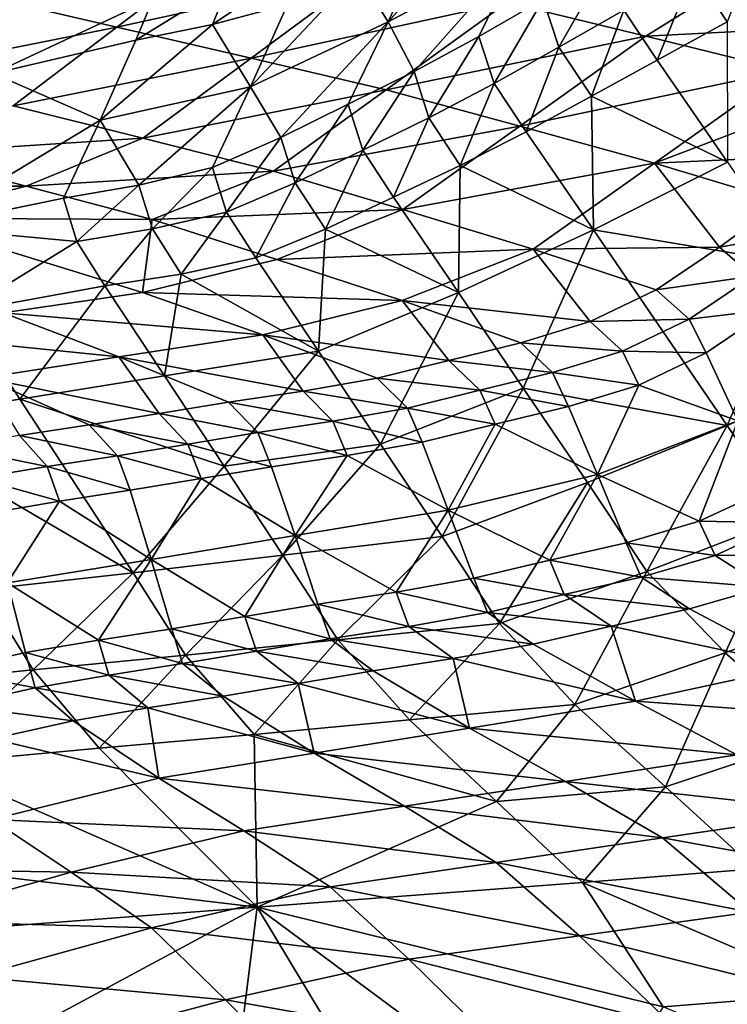
# Model space of a CAD drawing. Units: metres. Extents: x 177.3 to 191.2, y 184 to 190.7.
# Drawn here: x 188.6 to 188.8, y 188 to 188.3 of the extents above; entities that cross this region are included whole.
import ezdxf

# ---------------------------------------------------------------- set-up
doc = ezdxf.new("R2010")
doc.units = ezdxf.units.M
doc.linetypes.add('AUSGEZOGEN', pattern=[0])
doc.layers.add('Variante-2-090612', color=7, linetype='AUSGEZOGEN', lineweight=25)

msp = doc.modelspace()

# ---------------------------------------------------------------- linework, layer by layer
at = {"layer": 'Variante-2-090612', "color": 35, "linetype": 'AUSGEZOGEN', "lineweight": 25, "transparency": 33554687}
for points in [[(188.71363, 188.29864, 1.28603), (188.72508, 188.32362, 1.32201), (188.74512, 188.33393, 1.30726)], [(188.75298, 188.31951, 1.255), (188.71363, 188.29864, 1.28603), (188.74512, 188.33393, 1.30726)], [(188.82538, 188.32559, 1.13259), (188.81469, 188.29869, 1.13685), (188.80459, 188.3139, 1.14995)], [(188.66595, 188.32241, 1.92962), (188.59265, 188.30636, 1.94412), (188.63274, 188.29709, 1.94983)], [(188.70741, 188.31348, 1.93488), (188.66595, 188.32241, 1.92962), (188.63274, 188.29709, 1.94983)], [(188.70451, 188.31326, 1.33701), (188.72508, 188.32362, 1.32201), (188.71363, 188.29864, 1.28603)], [(188.71363, 188.29864, 1.28603), (188.75298, 188.31951, 1.255), (188.72134, 188.28385, 1.23314)], [(188.75298, 188.31951, 1.255), (188.74067, 188.29427, 1.21694), (188.72134, 188.28385, 1.23314)], [(188.75985, 188.30538, 1.20018), (188.74067, 188.29427, 1.21694), (188.75298, 188.31951, 1.255)], [(188.83163, 188.32016, 1.94093), (188.74908, 188.30443, 1.94007), (188.79039, 188.29439, 1.94442)], [(188.83163, 188.32016, 1.94093), (188.79039, 188.29439, 1.94442), (188.85289, 188.29756, 1.94519)], [(188.68891, 188.31644, 1.36798), (188.68364, 188.30378, 1.35155), (188.66129, 188.29788, 1.36439)], [(188.68891, 188.31644, 1.36798), (188.66129, 188.29788, 1.36439), (188.66647, 188.31044, 1.3805)], [(188.77913, 188.31664, 1.18369), (188.76449, 188.29111, 1.18507), (188.75985, 188.30538, 1.20018)], [(188.77913, 188.31664, 1.18369), (188.78388, 188.30212, 1.16846), (188.76449, 188.29111, 1.18507)], [(188.70741, 188.31348, 1.93488), (188.63274, 188.29709, 1.94983), (188.67277, 188.28781, 1.95556)], [(188.67264, 188.27925, 1.31673), (188.68364, 188.30378, 1.35155), (188.70451, 188.31326, 1.33701)], [(188.71363, 188.29864, 1.28603), (188.67264, 188.27925, 1.31673), (188.70451, 188.31326, 1.33701)], [(188.74908, 188.30443, 1.94007), (188.70741, 188.31348, 1.93488), (188.67277, 188.28781, 1.95556)], [(188.80459, 188.3139, 1.14995), (188.79377, 188.28719, 1.15546), (188.78388, 188.30212, 1.16846)], [(188.80459, 188.3139, 1.14995), (188.81469, 188.29869, 1.13685), (188.79377, 188.28719, 1.15546)], [(188.66647, 188.31044, 1.3805), (188.66129, 188.29788, 1.36439), (188.63846, 188.29318, 1.37665)], [(188.66647, 188.31044, 1.3805), (188.63846, 188.29318, 1.37665), (188.64355, 188.30564, 1.39245)], [(188.63274, 188.29709, 1.94983), (188.59265, 188.30636, 1.94412), (188.5631, 188.28317, 1.96254)], [(188.64355, 188.30564, 1.39245), (188.63846, 188.29318, 1.37665), (188.59595, 188.28327, 1.40026)], [(188.59595, 188.28327, 1.40026), (188.60162, 188.30408, 1.42997), (188.64355, 188.30564, 1.39245)], [(188.74908, 188.30443, 1.94007), (188.67277, 188.28781, 1.95556), (188.713, 188.27837, 1.96119)], [(188.79039, 188.29439, 1.94442), (188.74908, 188.30443, 1.94007), (188.713, 188.27837, 1.96119)], [(188.75985, 188.30538, 1.20018), (188.7452, 188.28026, 1.20197), (188.74067, 188.29427, 1.21694)], [(188.75985, 188.30538, 1.20018), (188.76449, 188.29111, 1.18507), (188.7452, 188.28026, 1.20197)], [(188.66129, 188.29788, 1.36439), (188.68364, 188.30378, 1.35155), (188.67264, 188.27925, 1.31673)], [(188.78388, 188.30212, 1.16846), (188.77418, 188.27645, 1.17216), (188.76449, 188.29111, 1.18507)], [(188.78388, 188.30212, 1.16846), (188.79377, 188.28719, 1.15546), (188.77418, 188.27645, 1.17216)], [(188.67264, 188.27925, 1.31673), (188.71363, 188.29864, 1.28603), (188.68165, 188.26417, 1.26509)], [(188.71363, 188.29864, 1.28603), (188.70175, 188.27406, 1.24896), (188.68165, 188.26417, 1.26509)], [(188.72134, 188.28385, 1.23314), (188.70175, 188.27406, 1.24896), (188.71363, 188.29864, 1.28603)], [(188.8147, 188.25686, 1.12957), (188.79377, 188.28719, 1.15546), (188.81469, 188.29869, 1.13685)], [(188.63274, 188.29709, 1.94983), (188.5631, 188.28317, 1.96254), (188.60186, 188.27358, 1.96869)], [(188.67277, 188.28781, 1.95556), (188.63274, 188.29709, 1.94983), (188.60186, 188.27358, 1.96869)], [(188.62784, 188.2693, 1.3429), (188.63846, 188.29318, 1.37665), (188.66129, 188.29788, 1.36439)], [(188.67264, 188.27925, 1.31673), (188.62784, 188.2693, 1.3429), (188.66129, 188.29788, 1.36439)], [(188.79039, 188.29439, 1.94442), (188.83193, 188.28412, 1.94895), (188.85289, 188.29756, 1.94519)], [(188.59595, 188.28327, 1.40026), (188.63846, 188.29318, 1.37665), (188.62784, 188.2693, 1.3429)], [(188.79039, 188.29439, 1.94442), (188.713, 188.27837, 1.96119), (188.75288, 188.26758, 1.9657)], [(188.74067, 188.29427, 1.21694), (188.72578, 188.27004, 1.21833), (188.72134, 188.28385, 1.23314)], [(188.74067, 188.29427, 1.21694), (188.7452, 188.28026, 1.20197), (188.72578, 188.27004, 1.21833)], [(188.83193, 188.28412, 1.94895), (188.79039, 188.29439, 1.94442), (188.75288, 188.26758, 1.9657)], [(188.76449, 188.29111, 1.18507), (188.7547, 188.26586, 1.18915), (188.7452, 188.28026, 1.20197)], [(188.76449, 188.29111, 1.18507), (188.77418, 188.27645, 1.17216), (188.7547, 188.26586, 1.18915)], [(188.67277, 188.28781, 1.95556), (188.60186, 188.27358, 1.96869), (188.64056, 188.26398, 1.97485)], [(188.713, 188.27837, 1.96119), (188.67277, 188.28781, 1.95556), (188.64056, 188.26398, 1.97485)], [(188.77418, 188.27645, 1.17216), (188.79377, 188.28719, 1.15546), (188.8147, 188.25686, 1.12957)], [(188.72134, 188.28385, 1.23314), (188.70611, 188.26042, 1.23433), (188.70175, 188.27406, 1.24896)], [(188.72134, 188.28385, 1.23314), (188.72578, 188.27004, 1.21833), (188.70611, 188.26042, 1.23433)], [(188.83193, 188.28412, 1.94895), (188.75288, 188.26758, 1.9657), (188.79298, 188.25652, 1.97033)], [(188.85309, 188.27937, 1.94993), (188.83193, 188.28412, 1.94895), (188.79298, 188.25652, 1.97033)], [(188.57504, 188.23744, 1.33343), (188.59595, 188.28327, 1.40026), (188.62784, 188.2693, 1.3429)], [(188.62784, 188.2693, 1.3429), (188.67264, 188.27925, 1.31673), (188.63929, 188.25001, 1.29462)], [(188.67264, 188.27925, 1.31673), (188.66124, 188.25523, 1.28074), (188.63929, 188.25001, 1.29462)], [(188.713, 188.27837, 1.96119), (188.64056, 188.26398, 1.97485), (188.67946, 188.25418, 1.98089)], [(188.68165, 188.26417, 1.26509), (188.66124, 188.25523, 1.28074), (188.67264, 188.27925, 1.31673)], [(188.75288, 188.26758, 1.9657), (188.713, 188.27837, 1.96119), (188.67946, 188.25418, 1.98089)], [(188.7452, 188.28026, 1.20197), (188.73509, 188.25586, 1.20562), (188.72578, 188.27004, 1.21833)], [(188.7452, 188.28026, 1.20197), (188.7547, 188.26586, 1.18915), (188.73509, 188.25586, 1.20562)], [(188.85107, 188.25924, 1.96612), (188.85309, 188.27937, 1.94993), (188.79298, 188.25652, 1.97033)], [(188.77479, 188.2366, 1.16361), (188.7547, 188.26586, 1.18915), (188.77418, 188.27645, 1.17216)], [(188.8147, 188.25686, 1.12957), (188.77479, 188.2366, 1.16361), (188.77418, 188.27645, 1.17216)], [(188.64056, 188.26398, 1.97485), (188.60186, 188.27358, 1.96869), (188.56848, 188.25931, 1.98176)], [(188.70175, 188.27406, 1.24896), (188.68593, 188.2507, 1.25067), (188.68165, 188.26417, 1.26509)], [(188.70175, 188.27406, 1.24896), (188.70611, 188.26042, 1.23433), (188.68593, 188.2507, 1.25067)], [(188.62784, 188.2693, 1.3429), (188.61684, 188.24604, 1.3079), (188.57504, 188.23744, 1.33343)], [(188.63929, 188.25001, 1.29462), (188.61684, 188.24604, 1.3079), (188.62784, 188.2693, 1.3429)], [(188.72578, 188.27004, 1.21833), (188.71524, 188.24642, 1.22177), (188.70611, 188.26042, 1.23433)], [(188.72578, 188.27004, 1.21833), (188.73509, 188.25586, 1.20562), (188.71524, 188.24642, 1.22177)], [(188.75288, 188.26758, 1.9657), (188.67946, 188.25418, 1.98089), (188.71802, 188.24269, 1.98553)], [(188.79298, 188.25652, 1.97033), (188.75288, 188.26758, 1.9657), (188.71802, 188.24269, 1.98553)], [(188.64056, 188.26398, 1.97485), (188.56848, 188.25931, 1.98176), (188.60577, 188.24965, 1.98818)], [(188.67946, 188.25418, 1.98089), (188.64056, 188.26398, 1.97485), (188.60577, 188.24965, 1.98818)], [(188.68165, 188.26417, 1.26509), (188.66543, 188.24192, 1.26651), (188.66124, 188.25523, 1.28074)], [(188.68165, 188.26417, 1.26509), (188.68593, 188.2507, 1.25067), (188.66543, 188.24192, 1.26651)], [(188.73509, 188.25586, 1.20562), (188.7547, 188.26586, 1.18915), (188.77479, 188.2366, 1.16361)], [(188.70611, 188.26042, 1.23433), (188.6949, 188.23685, 1.23827), (188.68593, 188.2507, 1.25067)], [(188.70611, 188.26042, 1.23433), (188.71524, 188.24642, 1.22177), (188.6949, 188.23685, 1.23827)], [(188.60577, 188.24965, 1.98818), (188.56848, 188.25931, 1.98176), (188.53287, 188.24968, 1.99208)], [(188.79298, 188.25652, 1.97033), (188.83095, 188.2451, 1.97701), (188.85107, 188.25924, 1.96612)], [(188.66124, 188.25523, 1.28074), (188.64338, 188.23691, 1.28055), (188.63929, 188.25001, 1.29462)], [(188.66124, 188.25523, 1.28074), (188.66543, 188.24192, 1.26651), (188.64338, 188.23691, 1.28055)], [(188.73458, 188.21797, 1.19676), (188.71524, 188.24642, 1.22177), (188.73509, 188.25586, 1.20562)], [(188.79298, 188.25652, 1.97033), (188.71802, 188.24269, 1.98553), (188.75679, 188.2309, 1.99026)], [(188.77479, 188.2366, 1.16361), (188.73458, 188.21797, 1.19676), (188.73509, 188.25586, 1.20562)], [(188.79298, 188.25652, 1.97033), (188.75679, 188.2309, 1.99026), (188.81232, 188.23148, 1.9872)], [(188.77479, 188.2366, 1.16361), (188.8147, 188.25686, 1.12957), (188.83556, 188.22648, 1.1036)], [(188.81232, 188.23148, 1.9872), (188.83095, 188.2451, 1.97701), (188.79298, 188.25652, 1.97033)], [(188.67946, 188.25418, 1.98089), (188.60577, 188.24965, 1.98818), (188.64326, 188.23977, 1.99445)], [(188.71802, 188.24269, 1.98553), (188.67946, 188.25418, 1.98089), (188.64326, 188.23977, 1.99445)], [(188.60577, 188.24965, 1.98818), (188.53287, 188.24968, 1.99208), (188.5687, 188.24008, 1.99869)], [(188.64326, 188.23977, 1.99445), (188.60577, 188.24965, 1.98818), (188.5687, 188.24008, 1.99869)], [(188.63929, 188.25001, 1.29462), (188.62083, 188.23316, 1.294), (188.61684, 188.24604, 1.3079)], [(188.63929, 188.25001, 1.29462), (188.64338, 188.23691, 1.28055), (188.62083, 188.23316, 1.294)], [(188.68593, 188.2507, 1.25067), (188.67422, 188.22826, 1.25426), (188.66543, 188.24192, 1.26651)], [(188.68593, 188.2507, 1.25067), (188.6949, 188.23685, 1.23827), (188.67422, 188.22826, 1.25426)], [(188.57504, 188.23744, 1.33343), (188.61684, 188.24604, 1.3079), (188.62083, 188.23316, 1.294)], [(188.6949, 188.23685, 1.23827), (188.71524, 188.24642, 1.22177), (188.73458, 188.21797, 1.19676)], [(188.71802, 188.24269, 1.98553), (188.64326, 188.23977, 1.99445), (188.68041, 188.22784, 1.99905)], [(188.75679, 188.2309, 1.99026), (188.71802, 188.24269, 1.98553), (188.68041, 188.22784, 1.99905)], [(188.84108, 188.23658, 1.99251), (188.83095, 188.2451, 1.97701), (188.81232, 188.23148, 1.9872)], [(188.5687, 188.24008, 1.99869), (188.6404, 188.21797, 2.00961), (188.64326, 188.23977, 1.99445)], [(188.5687, 188.24008, 1.99869), (188.59886, 188.21191, 2.01838), (188.6404, 188.21797, 2.00961)], [(188.6404, 188.21797, 2.00961), (188.68041, 188.22784, 1.99905), (188.64326, 188.23977, 1.99445)], [(188.66543, 188.24192, 1.26651), (188.65198, 188.22346, 1.26843), (188.64338, 188.23691, 1.28055)], [(188.66543, 188.24192, 1.26651), (188.67422, 188.22826, 1.25426), (188.65198, 188.22346, 1.26843)], [(188.58686, 188.21216, 1.30811), (188.57504, 188.23744, 1.33343), (188.62083, 188.23316, 1.294)], [(188.64338, 188.23691, 1.28055), (188.62922, 188.21994, 1.28201), (188.62083, 188.23316, 1.294)], [(188.64338, 188.23691, 1.28055), (188.65198, 188.22346, 1.26843), (188.62922, 188.21994, 1.28201)], [(188.69282, 188.20051, 1.22985), (188.67422, 188.22826, 1.25426), (188.6949, 188.23685, 1.23827)], [(188.73458, 188.21797, 1.19676), (188.69282, 188.20051, 1.22985), (188.6949, 188.23685, 1.23827)], [(188.75387, 188.18947, 1.17167), (188.73458, 188.21797, 1.19676), (188.77479, 188.2366, 1.16361)], [(188.77479, 188.2366, 1.16361), (188.81468, 188.17834, 1.11263), (188.75387, 188.18947, 1.17167)], [(188.77479, 188.2366, 1.16361), (188.83556, 188.22648, 1.1036), (188.81468, 188.17834, 1.11263)], [(188.84108, 188.23658, 1.99251), (188.81232, 188.23148, 1.9872), (188.82229, 188.22284, 2.00248)], [(188.62083, 188.23316, 1.294), (188.62922, 188.21994, 1.28201), (188.58686, 188.21216, 1.30811)], [(188.75679, 188.2309, 1.99026), (188.68041, 188.22784, 1.99905), (188.71778, 188.21558, 2.00371)], [(188.75679, 188.2309, 1.99026), (188.71778, 188.21558, 2.00371), (188.77379, 188.20932, 2.0046)], [(188.75679, 188.2309, 1.99026), (188.7935, 188.21876, 1.99696), (188.81232, 188.23148, 1.9872)], [(188.77379, 188.20932, 2.0046), (188.7935, 188.21876, 1.99696), (188.75679, 188.2309, 1.99026)], [(188.82229, 188.22284, 2.00248), (188.81232, 188.23148, 1.9872), (188.7935, 188.21876, 1.99696)], [(188.71778, 188.21558, 2.00371), (188.68041, 188.22784, 1.99905), (188.6404, 188.21797, 2.00961)], [(188.65198, 188.22346, 1.26843), (188.67422, 188.22826, 1.25426), (188.69282, 188.20051, 1.22985)], [(188.83556, 188.22648, 1.1036), (188.85624, 188.19645, 1.07789), (188.81468, 188.17834, 1.11263)], [(188.64699, 188.1931, 1.25813), (188.62922, 188.21994, 1.28201), (188.65198, 188.22346, 1.26843)], [(188.69282, 188.20051, 1.22985), (188.64699, 188.1931, 1.25813), (188.65198, 188.22346, 1.26843)], [(188.82229, 188.22284, 2.00248), (188.7935, 188.21876, 1.99696), (188.8033, 188.21, 2.01203)], [(188.82749, 188.21286, 2.02327), (188.82229, 188.22284, 2.00248), (188.8033, 188.21, 2.01203)], [(188.62922, 188.21994, 1.28201), (188.60386, 188.18617, 1.28472), (188.58686, 188.21216, 1.30811)], [(188.62922, 188.21994, 1.28201), (188.64699, 188.1931, 1.25813), (188.60386, 188.18617, 1.28472)], [(188.6763, 188.20536, 2.01411), (188.6404, 188.21797, 2.00961), (188.59886, 188.21191, 2.01838)], [(188.71778, 188.21558, 2.00371), (188.6404, 188.21797, 2.00961), (188.6763, 188.20536, 2.01411)], [(188.73458, 188.21797, 1.19676), (188.71136, 188.17272, 1.20538), (188.69282, 188.20051, 1.22985)], [(188.73458, 188.21797, 1.19676), (188.75387, 188.18947, 1.17167), (188.71136, 188.17272, 1.20538)], [(188.8033, 188.21, 2.01203), (188.7935, 188.21876, 1.99696), (188.77379, 188.20932, 2.0046)], [(188.71778, 188.21558, 2.00371), (188.6763, 188.20536, 2.01411), (188.73173, 188.19771, 2.01532)], [(188.73173, 188.19771, 2.01532), (188.75316, 188.20299, 2.01027), (188.71778, 188.21558, 2.00371)], [(188.71778, 188.21558, 2.00371), (188.75316, 188.20299, 2.01027), (188.77379, 188.20932, 2.0046)], [(188.63336, 188.19874, 2.02282), (188.59886, 188.21191, 2.01838), (188.55988, 188.20621, 2.02664)], [(188.58686, 188.21216, 1.30811), (188.60386, 188.18617, 1.28472), (188.56077, 188.17945, 1.31115)], [(188.6763, 188.20536, 2.01411), (188.59886, 188.21191, 2.01838), (188.63336, 188.19874, 2.02282)], [(188.82749, 188.21286, 2.02327), (188.8033, 188.21, 2.01203), (188.80836, 188.19994, 2.03244)], [(188.82749, 188.21286, 2.02327), (188.80836, 188.19994, 2.03244), (188.81786, 188.1797, 2.07282)], [(188.78341, 188.20048, 2.01941), (188.77379, 188.20932, 2.0046), (188.75316, 188.20299, 2.01027)], [(188.8033, 188.21, 2.01203), (188.77379, 188.20932, 2.0046), (188.78341, 188.20048, 2.01941)], [(188.80836, 188.19994, 2.03244), (188.8033, 188.21, 2.01203), (188.78341, 188.20048, 2.01941)], [(188.63336, 188.19874, 2.02282), (188.55988, 188.20621, 2.02664), (188.59309, 188.19252, 2.03103)], [(188.6763, 188.20536, 2.01411), (188.63336, 188.19874, 2.02282), (188.68826, 188.18857, 2.02486)], [(188.6763, 188.20536, 2.01411), (188.7103, 188.19242, 2.02044), (188.73173, 188.19771, 2.01532)], [(188.68826, 188.18857, 2.02486), (188.7103, 188.19242, 2.02044), (188.6763, 188.20536, 2.01411)], [(188.7626, 188.19412, 2.02481), (188.75316, 188.20299, 2.01027), (188.73173, 188.19771, 2.01532)], [(188.78341, 188.20048, 2.01941), (188.75316, 188.20299, 2.01027), (188.7626, 188.19412, 2.02481)], [(188.63336, 188.19874, 2.02282), (188.59309, 188.19252, 2.03103), (188.64536, 188.18189, 2.03307)], [(188.64536, 188.18189, 2.03307), (188.66605, 188.18526, 2.02902), (188.63336, 188.19874, 2.02282)], [(188.63336, 188.19874, 2.02282), (188.66605, 188.18526, 2.02902), (188.68826, 188.18857, 2.02486)], [(188.69282, 188.20051, 1.22985), (188.66471, 188.16622, 1.23417), (188.64699, 188.1931, 1.25813)], [(188.69282, 188.20051, 1.22985), (188.71136, 188.17272, 1.20538), (188.66471, 188.16622, 1.23417)], [(188.78832, 188.19038, 2.03943), (188.78341, 188.20048, 2.01941), (188.7626, 188.19412, 2.02481)], [(188.80836, 188.19994, 2.03244), (188.78341, 188.20048, 2.01941), (188.78832, 188.19038, 2.03943)], [(188.81786, 188.1797, 2.07282), (188.80836, 188.19994, 2.03244), (188.78832, 188.19038, 2.03943)], [(188.74096, 188.18882, 2.02958), (188.73173, 188.19771, 2.01532), (188.7103, 188.19242, 2.02044)], [(188.7626, 188.19412, 2.02481), (188.73173, 188.19771, 2.01532), (188.74096, 188.18882, 2.02958)], [(188.85624, 188.19645, 1.07789), (188.83314, 188.15118, 1.09001), (188.81468, 188.17834, 1.11263)], [(188.60386, 188.18617, 1.28472), (188.64699, 188.1931, 1.25813), (188.66471, 188.16622, 1.23417)], [(188.76735, 188.18401, 2.04441), (188.7626, 188.19412, 2.02481), (188.74096, 188.18882, 2.02958)], [(188.78832, 188.19038, 2.03943), (188.7626, 188.19412, 2.02481), (188.76735, 188.18401, 2.04441)], [(188.59309, 188.19252, 2.03103), (188.62456, 188.17853, 2.0371), (188.64536, 188.18189, 2.03307)], [(188.60377, 188.17535, 2.04112), (188.62456, 188.17853, 2.0371), (188.59309, 188.19252, 2.03103)], [(188.71934, 188.18349, 2.03441), (188.7103, 188.19242, 2.02044), (188.68826, 188.18857, 2.02486)], [(188.74096, 188.18882, 2.02958), (188.7103, 188.19242, 2.02044), (188.71934, 188.18349, 2.03441)], [(188.78832, 188.19038, 2.03943), (188.76735, 188.18401, 2.04441), (188.77601, 188.16368, 2.083)], [(188.77601, 188.16368, 2.083), (188.81786, 188.1797, 2.07282), (188.78832, 188.19038, 2.03943)], [(188.69713, 188.17957, 2.03857), (188.68826, 188.18857, 2.02486), (188.66605, 188.18526, 2.02902)], [(188.71934, 188.18349, 2.03441), (188.68826, 188.18857, 2.02486), (188.69713, 188.17957, 2.03857)], [(188.75387, 188.18947, 1.17167), (188.72973, 188.14526, 1.18115), (188.71136, 188.17272, 1.20538)], [(188.74554, 188.17872, 2.04874), (188.74096, 188.18882, 2.02958), (188.71934, 188.18349, 2.03441)], [(188.75387, 188.18947, 1.17167), (188.77298, 188.1613, 1.14682), (188.72973, 188.14526, 1.18115)], [(188.76735, 188.18401, 2.04441), (188.74096, 188.18882, 2.02958), (188.74554, 188.17872, 2.04874)], [(188.81468, 188.17834, 1.11263), (188.77298, 188.1613, 1.14682), (188.75387, 188.18947, 1.17167)], [(188.6376, 188.1344, 1.23801), (188.56077, 188.17945, 1.31115), (188.60386, 188.18617, 1.28472)], [(188.6376, 188.1344, 1.23801), (188.60386, 188.18617, 1.28472), (188.66471, 188.16622, 1.23417)], [(188.67475, 188.17619, 2.04247), (188.66605, 188.18526, 2.02902), (188.64536, 188.18189, 2.03307)], [(188.69713, 188.17957, 2.03857), (188.66605, 188.18526, 2.02902), (188.67475, 188.17619, 2.04247)], [(188.77601, 188.16368, 2.083), (188.76735, 188.18401, 2.04441), (188.74554, 188.17872, 2.04874)], [(188.65389, 188.17274, 2.04627), (188.64536, 188.18189, 2.03307), (188.62456, 188.17853, 2.0371)], [(188.67475, 188.17619, 2.04247), (188.64536, 188.18189, 2.03307), (188.65389, 188.17274, 2.04627)], [(188.72376, 188.17338, 2.05315), (188.71934, 188.18349, 2.03441), (188.69713, 188.17957, 2.03857)], [(188.74554, 188.17872, 2.04874), (188.71934, 188.18349, 2.03441), (188.72376, 188.17338, 2.05315)], [(188.6376, 188.1344, 1.23801), (188.59297, 188.12938, 1.2654), (188.56077, 188.17945, 1.31115)], [(188.63293, 188.16931, 2.05006), (188.62456, 188.17853, 2.0371), (188.60377, 188.17535, 2.04112)], [(188.65389, 188.17274, 2.04627), (188.62456, 188.17853, 2.0371), (188.63293, 188.16931, 2.05006)], [(188.7014, 188.16942, 2.05689), (188.69713, 188.17957, 2.03857), (188.67475, 188.17619, 2.04247)], [(188.72376, 188.17338, 2.05315), (188.69713, 188.17957, 2.03857), (188.7014, 188.16942, 2.05689)], [(188.74554, 188.17872, 2.04874), (188.72376, 188.17338, 2.05315), (188.73155, 188.15308, 2.08982)], [(188.73155, 188.15308, 2.08982), (188.77601, 188.16368, 2.083), (188.74554, 188.17872, 2.04874)], [(188.81468, 188.17834, 1.11263), (188.79074, 188.13479, 1.12481), (188.77298, 188.1613, 1.14682)], [(188.81786, 188.1797, 2.07282), (188.77601, 188.16368, 2.083), (188.80633, 188.14975, 2.11858)], [(188.81468, 188.17834, 1.11263), (188.83314, 188.15118, 1.09001), (188.79074, 188.13479, 1.12481)], [(188.80633, 188.14975, 2.11858), (188.82718, 188.15948, 2.11334), (188.81786, 188.1797, 2.07282)], [(188.61197, 188.16606, 2.05384), (188.60377, 188.17535, 2.04112), (188.58307, 188.17195, 2.04512)], [(188.63293, 188.16931, 2.05006), (188.60377, 188.17535, 2.04112), (188.61197, 188.16606, 2.05384)], [(188.67887, 188.16599, 2.06039), (188.67475, 188.17619, 2.04247), (188.65389, 188.17274, 2.04627)], [(188.7014, 188.16942, 2.05689), (188.67475, 188.17619, 2.04247), (188.67887, 188.16599, 2.06039)], [(188.65788, 188.1625, 2.0638), (188.65389, 188.17274, 2.04627), (188.63293, 188.16931, 2.05006)], [(188.67887, 188.16599, 2.06039), (188.65389, 188.17274, 2.04627), (188.65788, 188.1625, 2.0638)], [(188.71136, 188.17272, 1.20538), (188.68227, 188.13964, 1.21045), (188.66471, 188.16622, 1.23417)], [(188.71136, 188.17272, 1.20538), (188.72973, 188.14526, 1.18115), (188.68227, 188.13964, 1.21045)], [(188.73155, 188.15308, 2.08982), (188.72376, 188.17338, 2.05315), (188.7014, 188.16942, 2.05689)], [(188.61197, 188.16606, 2.05384), (188.58307, 188.17195, 2.04512), (188.59111, 188.16259, 2.05759)], [(188.63678, 188.15902, 2.0672), (188.63293, 188.16931, 2.05006), (188.61197, 188.16606, 2.05384)], [(188.65788, 188.1625, 2.0638), (188.63293, 188.16931, 2.05006), (188.63678, 188.15902, 2.0672)], [(188.7014, 188.16942, 2.05689), (188.67887, 188.16599, 2.06039), (188.68586, 188.14551, 2.09524)], [(188.68586, 188.14551, 2.09524), (188.73155, 188.15308, 2.08982), (188.7014, 188.16942, 2.05689)], [(188.66471, 188.16622, 1.23417), (188.68227, 188.13964, 1.21045), (188.6376, 188.1344, 1.23801)], [(188.61569, 188.15573, 2.07059), (188.61197, 188.16606, 2.05384), (188.59111, 188.16259, 2.05759)], [(188.63678, 188.15902, 2.0672), (188.61197, 188.16606, 2.05384), (188.61569, 188.15573, 2.07059)], [(188.68586, 188.14551, 2.09524), (188.67887, 188.16599, 2.06039), (188.65788, 188.1625, 2.0638)], [(188.77601, 188.16368, 2.083), (188.73155, 188.15308, 2.08982), (188.76182, 188.13813, 2.12411)], [(188.76182, 188.13813, 2.12411), (188.78451, 188.14337, 2.12171), (188.77601, 188.16368, 2.083)], [(188.77601, 188.16368, 2.083), (188.78451, 188.14337, 2.12171), (188.80633, 188.14975, 2.11858)], [(188.61569, 188.15573, 2.07059), (188.59111, 188.16259, 2.05759), (188.5947, 188.15221, 2.07396)], [(188.65788, 188.1625, 2.0638), (188.63678, 188.15902, 2.0672), (188.64302, 188.13838, 2.10036)], [(188.64302, 188.13838, 2.10036), (188.68586, 188.14551, 2.09524), (188.65788, 188.1625, 2.0638)], [(188.77298, 188.1613, 1.14682), (188.74682, 188.11929, 1.15983), (188.72973, 188.14526, 1.18115)], [(188.77298, 188.1613, 1.14682), (188.79074, 188.13479, 1.12481), (188.74682, 188.11929, 1.15983)], [(188.64302, 188.13838, 2.10036), (188.63678, 188.15902, 2.0672), (188.61569, 188.15573, 2.07059)], [(188.8321, 188.14929, 2.13349), (188.82718, 188.15948, 2.11334), (188.80633, 188.14975, 2.11858)], [(188.61569, 188.15573, 2.07059), (188.5947, 188.15221, 2.07396), (188.60019, 188.13141, 2.10542)], [(188.60019, 188.13141, 2.10542), (188.64302, 188.13838, 2.10036), (188.61569, 188.15573, 2.07059)], [(188.73155, 188.15308, 2.08982), (188.68586, 188.14551, 2.09524), (188.716, 188.12867, 2.12853)], [(188.716, 188.12867, 2.12853), (188.73917, 188.13278, 2.12662), (188.73155, 188.15308, 2.08982)], [(188.73155, 188.15308, 2.08982), (188.73917, 188.13278, 2.12662), (188.76182, 188.13813, 2.12411)], [(188.81104, 188.13952, 2.1383), (188.80633, 188.14975, 2.11858), (188.78451, 188.14337, 2.12171)], [(188.83314, 188.15118, 1.09001), (188.81403, 188.11053, 1.1101), (188.79074, 188.13479, 1.12481)], [(188.8321, 188.14929, 2.13349), (188.80633, 188.14975, 2.11858), (188.81104, 188.13952, 2.1383)], [(188.84734, 188.13995, 2.13842), (188.8321, 188.14929, 2.13349), (188.81104, 188.13952, 2.1383)], [(188.83314, 188.15118, 1.09001), (188.85734, 188.12673, 1.07446), (188.81403, 188.11053, 1.1101)], [(188.68586, 188.14551, 2.09524), (188.64302, 188.13838, 2.10036), (188.67095, 188.1214, 2.13192)], [(188.67095, 188.1214, 2.13192), (188.69269, 188.12504, 2.13021), (188.68586, 188.14551, 2.09524)], [(188.72973, 188.14526, 1.18115), (188.6986, 188.11441, 1.18975), (188.68227, 188.13964, 1.21045)], [(188.68586, 188.14551, 2.09524), (188.69269, 188.12504, 2.13021), (188.716, 188.12867, 2.12853)], [(188.72973, 188.14526, 1.18115), (188.74682, 188.11929, 1.15983), (188.6986, 188.11441, 1.18975)], [(188.789, 188.13314, 2.14097), (188.78451, 188.14337, 2.12171), (188.76182, 188.13813, 2.12411)], [(188.81104, 188.13952, 2.1383), (188.78451, 188.14337, 2.12171), (188.789, 188.13314, 2.14097)], [(188.84734, 188.13995, 2.13842), (188.81104, 188.13952, 2.1383), (188.82588, 188.13012, 2.14306)], [(188.64302, 188.13838, 2.10036), (188.60019, 188.13141, 2.10542), (188.62727, 188.11431, 2.1353)], [(188.62727, 188.11431, 2.1353), (188.64911, 188.11775, 2.13361), (188.64302, 188.13838, 2.10036)], [(188.68227, 188.13964, 1.21045), (188.65321, 188.10985, 1.21788), (188.6376, 188.1344, 1.23801)], [(188.64302, 188.13838, 2.10036), (188.64911, 188.11775, 2.13361), (188.67095, 188.1214, 2.13192)], [(188.68227, 188.13964, 1.21045), (188.6986, 188.11441, 1.18975), (188.65321, 188.10985, 1.21788)], [(188.76609, 188.12791, 2.14288), (188.76182, 188.13813, 2.12411), (188.73917, 188.13278, 2.12662)], [(188.789, 188.13314, 2.14097), (188.76182, 188.13813, 2.12411), (188.76609, 188.12791, 2.14288)], [(188.82588, 188.13012, 2.14306), (188.81104, 188.13952, 2.1383), (188.789, 188.13314, 2.14097)], [(188.6376, 188.1344, 1.23801), (188.60787, 188.10551, 1.24585), (188.59297, 188.12938, 1.2654)], [(188.6376, 188.1344, 1.23801), (188.65321, 188.10985, 1.21788), (188.60787, 188.10551, 1.24585)], [(188.79074, 188.13479, 1.12481), (188.76921, 188.09513, 1.14604), (188.74682, 188.11929, 1.15983)], [(188.79074, 188.13479, 1.12481), (188.81403, 188.11053, 1.1101), (188.76921, 188.09513, 1.14604)], [(188.58201, 188.10533, 2.13869), (188.60553, 188.11061, 2.13697), (188.60019, 188.13141, 2.10542)], [(188.60019, 188.13141, 2.10542), (188.60553, 188.11061, 2.13697), (188.62727, 188.11431, 2.1353)], [(188.74321, 188.12256, 2.14491), (188.73917, 188.13278, 2.12662), (188.716, 188.12867, 2.12853)], [(188.76609, 188.12791, 2.14288), (188.73917, 188.13278, 2.12662), (188.74321, 188.12256, 2.14491)], [(188.80344, 188.12371, 2.14555), (188.789, 188.13314, 2.14097), (188.76609, 188.12791, 2.14288)], [(188.82588, 188.13012, 2.14306), (188.789, 188.13314, 2.14097), (188.80344, 188.12371, 2.14555)], [(188.59297, 188.12938, 1.2654), (188.60787, 188.10551, 1.24585), (188.55856, 188.10047, 1.2763)], [(188.71983, 188.11841, 2.14637), (188.716, 188.12867, 2.12853), (188.69269, 188.12504, 2.13021)], [(188.74321, 188.12256, 2.14491), (188.716, 188.12867, 2.12853), (188.71983, 188.11841, 2.14637)], [(188.82588, 188.13012, 2.14306), (188.80344, 188.12371, 2.14555), (188.83574, 188.10659, 2.15126)], [(188.7801, 188.11847, 2.14726), (188.76609, 188.12791, 2.14288), (188.74321, 188.12256, 2.14491)], [(188.80344, 188.12371, 2.14555), (188.76609, 188.12791, 2.14288), (188.7801, 188.11847, 2.14726)], [(188.84221, 188.08592, 1.09607), (188.81403, 188.11053, 1.1101), (188.85734, 188.12673, 1.07446)], [(188.69632, 188.11473, 2.1476), (188.69269, 188.12504, 2.13021), (188.67095, 188.1214, 2.13192)], [(188.71983, 188.11841, 2.14637), (188.69269, 188.12504, 2.13021), (188.69632, 188.11473, 2.1476)], [(188.75681, 188.1131, 2.1491), (188.74321, 188.12256, 2.14491), (188.71983, 188.11841, 2.14637)], [(188.7801, 188.11847, 2.14726), (188.74321, 188.12256, 2.14491), (188.75681, 188.1131, 2.1491)], [(188.83574, 188.10659, 2.15126), (188.80344, 188.12371, 2.14555), (188.7801, 188.11847, 2.14726)], [(188.67439, 188.11105, 2.14888), (188.67095, 188.1214, 2.13192), (188.64911, 188.11775, 2.13361)], [(188.69632, 188.11473, 2.1476), (188.67095, 188.1214, 2.13192), (188.67439, 188.11105, 2.14888)], [(188.74682, 188.11929, 1.15983), (188.72002, 188.09053, 1.17679), (188.6986, 188.11441, 1.18975)], [(188.74682, 188.11929, 1.15983), (188.76921, 188.09513, 1.14604), (188.72002, 188.09053, 1.17679)], [(188.65236, 188.10736, 2.15015), (188.64911, 188.11775, 2.13361), (188.62727, 188.11431, 2.1353)], [(188.67439, 188.11105, 2.14888), (188.64911, 188.11775, 2.13361), (188.65236, 188.10736, 2.15015)], [(188.73303, 188.1089, 2.15037), (188.71983, 188.11841, 2.14637), (188.69632, 188.11473, 2.1476)], [(188.75681, 188.1131, 2.1491), (188.71983, 188.11841, 2.14637), (188.73303, 188.1089, 2.15037)], [(188.7801, 188.11847, 2.14726), (188.75681, 188.1131, 2.1491), (188.78732, 188.09613, 2.15452)], [(188.78732, 188.09613, 2.15452), (188.83574, 188.10659, 2.15126), (188.7801, 188.11847, 2.14726)], [(188.63033, 188.10387, 2.15141), (188.62727, 188.11431, 2.1353), (188.60553, 188.11061, 2.13697)], [(188.65236, 188.10736, 2.15015), (188.62727, 188.11431, 2.1353), (188.63033, 188.10387, 2.15141)], [(188.6986, 188.11441, 1.18975), (188.67371, 188.08624, 1.20571), (188.65321, 188.10985, 1.21788)], [(188.6986, 188.11441, 1.18975), (188.72002, 188.09053, 1.17679), (188.67371, 188.08624, 1.20571)], [(188.70912, 188.10515, 2.15143), (188.69632, 188.11473, 2.1476), (188.67439, 188.11105, 2.14888)], [(188.73303, 188.1089, 2.15037), (188.69632, 188.11473, 2.1476), (188.70912, 188.10515, 2.15143)], [(188.6084, 188.10014, 2.15265), (188.60553, 188.11061, 2.13697), (188.58201, 188.10533, 2.13869)], [(188.63033, 188.10387, 2.15141), (188.60553, 188.11061, 2.13697), (188.6084, 188.10014, 2.15265)], [(188.68681, 188.1014, 2.15255), (188.67439, 188.11105, 2.14888), (188.65236, 188.10736, 2.15015)], [(188.70912, 188.10515, 2.15143), (188.67439, 188.11105, 2.14888), (188.68681, 188.1014, 2.15255)], [(188.78732, 188.09613, 2.15452), (188.75681, 188.1131, 2.1491), (188.73303, 188.1089, 2.15037)], [(188.81403, 188.11053, 1.1101), (188.7963, 188.07059, 1.13292), (188.76921, 188.09513, 1.14604)], [(188.81403, 188.11053, 1.1101), (188.84221, 188.08592, 1.09607), (188.7963, 188.07059, 1.13292)], [(188.65321, 188.10985, 1.21788), (188.62746, 188.08216, 1.23446), (188.60787, 188.10551, 1.24585)], [(188.65321, 188.10985, 1.21788), (188.67371, 188.08624, 1.20571), (188.62746, 188.08216, 1.23446)], [(188.73303, 188.1089, 2.15037), (188.70912, 188.10515, 2.15143), (188.73791, 188.08813, 2.15667)], [(188.73791, 188.08813, 2.15667), (188.78732, 188.09613, 2.15452), (188.73303, 188.1089, 2.15037)], [(188.60787, 188.10551, 1.24585), (188.57714, 188.07749, 1.26577), (188.55856, 188.10047, 1.2763)], [(188.60787, 188.10551, 1.24585), (188.62746, 188.08216, 1.23446), (188.57714, 188.07749, 1.26577)], [(188.6084, 188.10014, 2.15265), (188.58201, 188.10533, 2.13869), (188.58467, 188.0948, 2.15391)], [(188.66441, 188.09765, 2.15365), (188.65236, 188.10736, 2.15015), (188.63033, 188.10387, 2.15141)], [(188.68681, 188.1014, 2.15255), (188.65236, 188.10736, 2.15015), (188.66441, 188.09765, 2.15365)], [(188.73791, 188.08813, 2.15667), (188.70912, 188.10515, 2.15143), (188.68681, 188.1014, 2.15255)], [(188.86776, 188.09031, 2.15858), (188.83574, 188.10659, 2.15126), (188.78732, 188.09613, 2.15452)], [(188.64201, 188.09411, 2.15475), (188.63033, 188.10387, 2.15141), (188.6084, 188.10014, 2.15265)], [(188.66441, 188.09765, 2.15365), (188.63033, 188.10387, 2.15141), (188.64201, 188.09411, 2.15475)], [(188.6197, 188.09031, 2.15583), (188.6084, 188.10014, 2.15265), (188.58467, 188.0948, 2.15391)], [(188.64201, 188.09411, 2.15475), (188.6084, 188.10014, 2.15265), (188.6197, 188.09031, 2.15583)], [(188.68681, 188.1014, 2.15255), (188.66441, 188.09765, 2.15365), (188.6916, 188.08059, 2.15871)], [(188.6916, 188.08059, 2.15871), (188.73791, 188.08813, 2.15667), (188.68681, 188.1014, 2.15255)], [(188.6916, 188.08059, 2.15871), (188.66441, 188.09765, 2.15365), (188.64201, 188.09411, 2.15475)], [(188.81755, 188.08014, 2.16176), (188.78732, 188.09613, 2.15452), (188.73791, 188.08813, 2.15667)], [(188.86776, 188.09031, 2.15858), (188.78732, 188.09613, 2.15452), (188.81755, 188.08014, 2.16176)], [(188.6197, 188.09031, 2.15583), (188.58467, 188.0948, 2.15391), (188.59557, 188.08489, 2.15691)], [(188.64201, 188.09411, 2.15475), (188.6197, 188.09031, 2.15583), (188.64529, 188.0732, 2.16071)], [(188.64529, 188.0732, 2.16071), (188.6916, 188.08059, 2.15871), (188.64201, 188.09411, 2.15475)], [(188.76921, 188.09513, 1.14604), (188.74594, 188.06624, 1.16447), (188.72002, 188.09053, 1.17679)], [(188.76921, 188.09513, 1.14604), (188.7963, 188.07059, 1.13292), (188.74594, 188.06624, 1.16447)], [(188.64529, 188.0732, 2.16071), (188.6197, 188.09031, 2.15583), (188.59557, 188.08489, 2.15691)], [(188.67371, 188.08624, 1.20571), (188.72002, 188.09053, 1.17679), (188.74594, 188.06624, 1.16447)], [(188.76644, 188.07224, 2.16392), (188.73791, 188.08813, 2.15667), (188.6916, 188.08059, 2.15871)], [(188.81755, 188.08014, 2.16176), (188.73791, 188.08813, 2.15667), (188.76644, 188.07224, 2.16392)], [(188.59554, 188.0609, 2.16251), (188.64529, 188.0732, 2.16071), (188.59557, 188.08489, 2.15691)], [(188.67459, 188.03468, 1.21291), (188.62746, 188.08216, 1.23446), (188.67371, 188.08624, 1.20571)], [(188.67371, 188.08624, 1.20571), (188.74594, 188.06624, 1.16447), (188.67459, 188.03468, 1.21291)], [(188.84221, 188.08592, 1.09607), (188.82302, 188.04617, 1.11985), (188.7963, 188.07059, 1.13292)], [(188.57714, 188.07749, 1.26577), (188.62746, 188.08216, 1.23446), (188.67459, 188.03468, 1.21291)], [(188.71853, 188.06479, 2.16597), (188.6916, 188.08059, 2.15871), (188.64529, 188.0732, 2.16071)], [(188.76644, 188.07224, 2.16392), (188.6916, 188.08059, 2.15871), (188.71853, 188.06479, 2.16597)], [(188.84818, 188.06314, 2.16759), (188.81755, 188.08014, 2.16176), (188.76644, 188.07224, 2.16392)], [(188.54815, 188.04974, 1.28784), (188.57714, 188.07749, 1.26577), (188.67459, 188.03468, 1.21291)], [(188.67063, 188.0575, 2.16798), (188.64529, 188.0732, 2.16071), (188.59554, 188.0609, 2.16251)], [(188.71853, 188.06479, 2.16597), (188.64529, 188.0732, 2.16071), (188.67063, 188.0575, 2.16798)], [(188.79534, 188.05536, 2.16982), (188.76644, 188.07224, 2.16392), (188.71853, 188.06479, 2.16597)], [(188.84818, 188.06314, 2.16759), (188.76644, 188.07224, 2.16392), (188.79534, 188.05536, 2.16982)], [(188.7963, 188.07059, 1.13292), (188.77151, 188.04208, 1.15222), (188.74594, 188.06624, 1.16447)], [(188.7963, 188.07059, 1.13292), (188.82302, 188.04617, 1.11985), (188.77151, 188.04208, 1.15222)], [(188.74583, 188.04802, 2.17192), (188.71853, 188.06479, 2.16597), (188.67063, 188.0575, 2.16798)], [(188.74594, 188.06624, 1.16447), (188.77151, 188.04208, 1.15222), (188.67459, 188.03468, 1.21291)], [(188.79534, 188.05536, 2.16982), (188.71853, 188.06479, 2.16597), (188.74583, 188.04802, 2.17192)], [(188.61916, 188.0452, 2.16978), (188.59554, 188.0609, 2.16251), (188.54616, 188.04638, 2.16419)], [(188.67063, 188.0575, 2.16798), (188.59554, 188.0609, 2.16251), (188.61916, 188.0452, 2.16978)], [(188.8758, 188.04079, 2.15801), (188.84818, 188.06314, 2.16759), (188.79534, 188.05536, 2.16982)], [(188.69631, 188.04083, 2.17399), (188.67063, 188.0575, 2.16798), (188.61916, 188.0452, 2.16978)], [(188.74583, 188.04802, 2.17192), (188.67063, 188.0575, 2.16798), (188.69631, 188.04083, 2.17399)], [(188.82152, 188.03327, 2.16089), (188.79534, 188.05536, 2.16982), (188.74583, 188.04802, 2.17192)], [(188.8758, 188.04079, 2.15801), (188.79534, 188.05536, 2.16982), (188.82152, 188.03327, 2.16089)], [(188.67459, 188.03468, 1.21291), (188.56916, 188.02681, 1.27876), (188.54815, 188.04974, 1.28784)], [(188.61916, 188.0452, 2.16978), (188.54616, 188.04638, 2.16419), (188.56807, 188.03064, 2.17146)], [(188.77067, 188.02618, 2.16361), (188.74583, 188.04802, 2.17192), (188.69631, 188.04083, 2.17399)], [(188.82152, 188.03327, 2.16089), (188.74583, 188.04802, 2.17192), (188.77067, 188.02618, 2.16361)], [(188.84802, 188.00923, 1.12869), (188.77151, 188.04208, 1.15222), (188.82302, 188.04617, 1.11985)], [(188.6431, 188.02856, 2.17585), (188.61916, 188.0452, 2.16978), (188.56807, 188.03064, 2.17146)], [(188.69631, 188.04083, 2.17399), (188.61916, 188.0452, 2.16978), (188.6431, 188.02856, 2.17585)], [(188.71981, 188.01924, 2.16629), (188.69631, 188.04083, 2.17399), (188.6431, 188.02856, 2.17585)], [(188.67459, 188.03468, 1.21291), (188.77151, 188.04208, 1.15222), (188.7956, 188.00506, 1.16054)], [(188.77067, 188.02618, 2.16361), (188.69631, 188.04083, 2.17399), (188.71981, 188.01924, 2.16629)], [(188.84802, 188.00923, 1.12869), (188.7956, 188.00506, 1.16054), (188.77151, 188.04208, 1.15222)], [(188.58977, 187.98914, 1.28504), (188.56916, 188.02681, 1.27876), (188.67459, 188.03468, 1.21291)], [(188.66476, 187.95616, 1.25945), (188.58977, 187.98914, 1.28504), (188.67459, 188.03468, 1.21291)], [(188.67459, 188.03468, 1.21291), (188.71928, 187.96055, 1.22756), (188.66476, 187.95616, 1.25945)], [(188.76941, 187.96428, 1.19827), (188.71928, 187.96055, 1.22756), (188.67459, 188.03468, 1.21291)], [(188.7956, 188.00506, 1.16054), (188.76941, 187.96428, 1.19827), (188.67459, 188.03468, 1.21291)], [(188.84997, 188.00636, 2.15658), (188.82152, 188.03327, 2.16089), (188.77067, 188.02618, 2.16361)], [(188.6431, 188.02856, 2.17585), (188.56807, 188.03064, 2.17146), (188.59028, 188.01397, 2.17759)], [(188.66516, 188.00714, 2.16881), (188.6431, 188.02856, 2.17585), (188.59028, 188.01397, 2.17759)], [(188.71981, 188.01924, 2.16629), (188.6431, 188.02856, 2.17585), (188.66516, 188.00714, 2.16881)], [(188.79843, 187.99941, 2.1596), (188.77067, 188.02618, 2.16361), (188.71981, 188.01924, 2.16629)], [(188.84997, 188.00636, 2.15658), (188.77067, 188.02618, 2.16361), (188.79843, 187.99941, 2.1596)], [(188.7469, 187.99261, 2.16258), (188.71981, 188.01924, 2.16629), (188.66516, 188.00714, 2.16881)], [(188.79843, 187.99941, 2.1596), (188.71981, 188.01924, 2.16629), (188.7469, 187.99261, 2.16258)], [(188.61091, 187.99267, 2.17121), (188.59028, 188.01397, 2.17759), (188.53948, 188.00038, 2.18003)], [(188.66516, 188.00714, 2.16881), (188.59028, 188.01397, 2.17759), (188.61091, 187.99267, 2.17121)], [(188.8729, 187.97246, 1.13747), (188.7956, 188.00506, 1.16054), (188.84802, 188.00923, 1.12869)], [(188.69152, 187.98057, 2.16541), (188.66516, 188.00714, 2.16881), (188.61091, 187.99267, 2.17121)], [(188.7469, 187.99261, 2.16258), (188.66516, 188.00714, 2.16881), (188.69152, 187.98057, 2.16541)], [(188.87649, 187.97506, 2.1615), (188.84997, 188.00636, 2.15658), (188.79843, 187.99941, 2.1596)]]:
    msp.add_3dface(points, dxfattribs=at)

doc.saveas('drawing.dxf')
